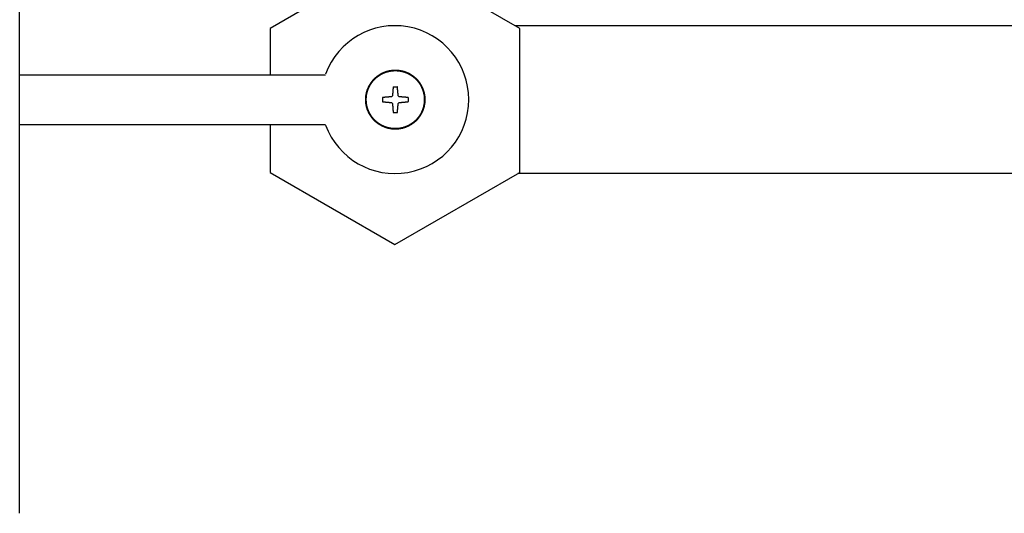
# Model space of a CAD drawing. Extents: x -206 to 525, y -171 to 148.
# Drawn here: x 343 to 370, y 44 to 57 of the extents above; entities that cross this region are included whole.
import ezdxf

# ---------------------------------------------------------------- set-up
doc = ezdxf.new("R2010")
doc.units = 0
doc.layers.add('__', color=7, linetype='CONTINUOUS')

# ---------------------------------------------------------------- blocks, each defined once
blk = doc.blocks.new('____-77')
at = {"layer": '__', "color": 7, "linetype": 'CONTINUOUS'}
for p, q in [((717.14, 275.86), (717.68, 275.86)), ((715.67, 274.39), (715.67, 273.85)), ((717.03, 274.62), (716.91, 274.49)), ((717.92, 274.49), (717.79, 274.62)), ((719.16, 274.39), (719.16, 273.85)), ((716.91, 273.74), (717.03, 273.61)), ((717.79, 273.61), (717.92, 273.74)), ((717.14, 272.37), (717.68, 272.37))]:
    blk.add_line(p, q, dxfattribs=at)
at = {"layer": '__', "color": 7, "linetype": 'CONTINUOUS', "flags": 128}
for points in [[(715.41, 277.58), (715.44, 277.6), (715.47, 277.61), (715.5, 277.63), (715.53, 277.65), (715.56, 277.66), (715.59, 277.68), (715.62, 277.69), (715.65, 277.71), (715.68, 277.72), (715.71, 277.73), (715.74, 277.75), (715.77, 277.76), (715.8, 277.78), (715.83, 277.79), (715.86, 277.8), (715.89, 277.81), (715.92, 277.83), (715.95, 277.84), (715.98, 277.85), (716.01, 277.86), (716.04, 277.87), (716.07, 277.89), (716.1, 277.9), (716.13, 277.91), (716.16, 277.92), (716.19, 277.93), (716.22, 277.94), (716.25, 277.95), (716.28, 277.96), (716.32, 277.96), (716.35, 277.97), (716.38, 277.98), (716.41, 277.99), (716.44, 278), (716.47, 278.01), (716.5, 278.01), (716.53, 278.02), (716.57, 278.03), (716.6, 278.03), (716.63, 278.04), (716.66, 278.05), (716.69, 278.05), (716.73, 278.06), (716.76, 278.06), (716.79, 278.07), (716.82, 278.07), (716.85, 278.08), (716.89, 278.08), (716.92, 278.09), (716.95, 278.09), (716.98, 278.09), (717.02, 278.1), (717.05, 278.1), (717.08, 278.1), (717.11, 278.11), (717.15, 278.11), (717.18, 278.11), (717.21, 278.11), (717.25, 278.11), (717.28, 278.11), (717.31, 278.11), (717.35, 278.12), (717.38, 278.12), (717.41, 278.12), (717.45, 278.12), (717.48, 278.12), (717.51, 278.11), (717.55, 278.11), (717.58, 278.11), (717.61, 278.11), (717.65, 278.11), (717.68, 278.11), (717.71, 278.11), (717.75, 278.1), (717.78, 278.1), (717.81, 278.1), (717.84, 278.09), (717.88, 278.09), (717.91, 278.09), (717.94, 278.08), (717.97, 278.08), (718.01, 278.07), (718.04, 278.07), (718.07, 278.06), (718.1, 278.06), (718.13, 278.05), (718.17, 278.05), (718.2, 278.04), (718.23, 278.03), (718.26, 278.03), (718.29, 278.02), (718.32, 278.01), (718.36, 278.01), (718.39, 278), (718.42, 277.99), (718.45, 277.98), (718.48, 277.97), (718.51, 277.96), (718.54, 277.96), (718.57, 277.95), (718.6, 277.94), (718.64, 277.93), (718.67, 277.92), (718.7, 277.91), (718.73, 277.9), (718.76, 277.89), (718.79, 277.87), (718.82, 277.86), (718.85, 277.85), (718.88, 277.84), (718.91, 277.83), (718.94, 277.81), (718.97, 277.8), (719, 277.79), (719.03, 277.78), (719.06, 277.76), (719.09, 277.75), (719.12, 277.73), (719.15, 277.72), (719.18, 277.71), (719.21, 277.69), (719.24, 277.68), (719.27, 277.66), (719.3, 277.65), (719.33, 277.63), (719.36, 277.61), (719.38, 277.6), (719.41, 277.58), (719.44, 277.56), (719.47, 277.55), (719.5, 277.53), (719.53, 277.51), (719.56, 277.49), (719.58, 277.48), (719.61, 277.46), (719.64, 277.44), (719.67, 277.42), (719.69, 277.4), (719.72, 277.38), (719.75, 277.37), (719.77, 277.35), (719.8, 277.33), (719.83, 277.31), (719.85, 277.29), (719.88, 277.27), (719.9, 277.25), (719.93, 277.23), (719.96, 277.21), (719.98, 277.19), (720.01, 277.17), (720.03, 277.14), (720.05, 277.12), (720.08, 277.1), (720.1, 277.08), (720.13, 277.06), (720.15, 277.04), (720.17, 277.01), (720.2, 276.99), (720.22, 276.97), (720.24, 276.95), (720.27, 276.92), (720.29, 276.9), (720.31, 276.88), (720.33, 276.85), (720.36, 276.83), (720.38, 276.81), (720.4, 276.78), (720.42, 276.76), (720.44, 276.73), (720.46, 276.71), (720.48, 276.68), (720.5, 276.66), (720.52, 276.63), (720.55, 276.61), (720.57, 276.58), (720.59, 276.56), (720.6, 276.53), (720.62, 276.5), (720.64, 276.48), (720.66, 276.45), (720.68, 276.42), (720.7, 276.4), (720.72, 276.37), (720.74, 276.34), (720.76, 276.31), (720.77, 276.29), (720.79, 276.26), (720.81, 276.23), (720.83, 276.2), (720.84, 276.17), (720.86, 276.15), (720.88, 276.12), (720.89, 276.09), (720.91, 276.06), (720.93, 276.03), (720.94, 276), (720.96, 275.97), (720.97, 275.94), (720.99, 275.91), (721, 275.88), (721.02, 275.85), (721.03, 275.82), (721.05, 275.79), (721.06, 275.76), (721.07, 275.73), (721.09, 275.7), (721.1, 275.67), (721.11, 275.64), (721.12, 275.61), (721.14, 275.58), (721.15, 275.55), (721.16, 275.52), (721.17, 275.49), (721.18, 275.46), (721.19, 275.43), (721.2, 275.4), (721.21, 275.37), (721.22, 275.34), (721.23, 275.31), (721.24, 275.28), (721.25, 275.25), (721.26, 275.21), (721.27, 275.18), (721.28, 275.15), (721.29, 275.12), (721.3, 275.09), (721.3, 275.06), (721.31, 275.03), (721.32, 274.99), (721.33, 274.96), (721.33, 274.93), (721.34, 274.9), (721.34, 274.87), (721.35, 274.84), (721.36, 274.8), (721.36, 274.77), (721.37, 274.74), (721.37, 274.71), (721.38, 274.68), (721.38, 274.64), (721.38, 274.61), (721.39, 274.58), (721.39, 274.55), (721.39, 274.51), (721.4, 274.48), (721.4, 274.45), (721.4, 274.41), (721.41, 274.38), (721.41, 274.35), (721.41, 274.32), (721.41, 274.28), (721.41, 274.25), (721.41, 274.22), (721.41, 274.18), (721.41, 274.15), (721.41, 274.12), (721.41, 274.08), (721.41, 274.05), (721.41, 274.02), (721.41, 273.98), (721.41, 273.95), (721.41, 273.92), (721.41, 273.88), (721.41, 273.85), (721.4, 273.82), (721.4, 273.78), (721.4, 273.75), (721.39, 273.72), (721.39, 273.69), (721.39, 273.65), (721.38, 273.62), (721.38, 273.59), (721.38, 273.56), (721.37, 273.52), (721.37, 273.49), (721.36, 273.46), (721.36, 273.43), (721.35, 273.4), (721.34, 273.36), (721.34, 273.33), (721.33, 273.3), (721.33, 273.27), (721.32, 273.24), (721.31, 273.21), (721.3, 273.17), (721.3, 273.14), (721.29, 273.11), (721.28, 273.08), (721.27, 273.05), (721.26, 273.02), (721.25, 272.99), (721.24, 272.96), (721.23, 272.92), (721.22, 272.89), (721.21, 272.86), (721.2, 272.83), (721.19, 272.8), (721.18, 272.77), (721.17, 272.74), (721.16, 272.71), (721.15, 272.68), (721.14, 272.65), (721.12, 272.62), (721.11, 272.59), (721.1, 272.56), (721.09, 272.53), (721.07, 272.5), (721.06, 272.47), (721.05, 272.44), (721.03, 272.41), (721.02, 272.38), (721, 272.35), (720.99, 272.32), (720.97, 272.29), (720.96, 272.26), (720.94, 272.23), (720.93, 272.2), (720.91, 272.17), (720.89, 272.15), (720.88, 272.12), (720.86, 272.09), (720.84, 272.06), (720.83, 272.03), (720.81, 272), (720.79, 271.97), (720.77, 271.95), (720.76, 271.92), (720.74, 271.89), (720.72, 271.86), (720.7, 271.84), (720.68, 271.81), (720.66, 271.78), (720.64, 271.76), (720.62, 271.73), (720.6, 271.7), (720.59, 271.68), (720.57, 271.65), (720.55, 271.63), (720.52, 271.6), (720.5, 271.57), (720.48, 271.55), (720.46, 271.52), (720.44, 271.5), (720.42, 271.48), (720.4, 271.45), (720.38, 271.43), (720.36, 271.4), (720.33, 271.38), (720.31, 271.36), (720.29, 271.33), (720.27, 271.31), (720.24, 271.29), (720.22, 271.26), (720.2, 271.24), (720.17, 271.22), (720.15, 271.2), (720.13, 271.17), (720.1, 271.15), (720.08, 271.13), (720.05, 271.11), (720.03, 271.09), (720.01, 271.07), (719.98, 271.05), (719.96, 271.03), (719.93, 271), (719.9, 270.98), (719.88, 270.96), (719.85, 270.94), (719.83, 270.92), (719.8, 270.91), (719.77, 270.89), (719.75, 270.87), (719.72, 270.85), (719.69, 270.83), (719.67, 270.81), (719.64, 270.79), (719.61, 270.77), (719.58, 270.76), (719.56, 270.74), (719.53, 270.72), (719.5, 270.7), (719.47, 270.69), (719.44, 270.67), (719.41, 270.65), (719.38, 270.64), (719.36, 270.62), (719.33, 270.6), (719.3, 270.59), (719.27, 270.57), (719.24, 270.56), (719.21, 270.54), (719.18, 270.53), (719.15, 270.51), (719.12, 270.5), (719.09, 270.48), (719.06, 270.47), (719.03, 270.46), (719, 270.44), (718.97, 270.43), (718.94, 270.42), (718.91, 270.41), (718.88, 270.39), (718.85, 270.38), (718.82, 270.37), (718.79, 270.36), (718.76, 270.35), (718.73, 270.34), (718.7, 270.33), (718.67, 270.32), (718.64, 270.31), (718.6, 270.3), (718.57, 270.29), (718.54, 270.28), (718.51, 270.27), (718.48, 270.26), (718.45, 270.25), (718.42, 270.24), (718.39, 270.23), (718.36, 270.23), (718.32, 270.22), (718.29, 270.21), (718.26, 270.2), (718.23, 270.2), (718.2, 270.19), (718.17, 270.19), (718.13, 270.18), (718.1, 270.17), (718.07, 270.17), (718.04, 270.16), (718.01, 270.16), (717.97, 270.15), (717.94, 270.15), (717.91, 270.15), (717.88, 270.14), (717.84, 270.14), (717.81, 270.13), (717.78, 270.13), (717.75, 270.13), (717.71, 270.13), (717.68, 270.12), (717.65, 270.12), (717.61, 270.12), (717.58, 270.12), (717.55, 270.12), (717.51, 270.12), (717.48, 270.12), (717.45, 270.12), (717.41, 270.12), (717.38, 270.12), (717.35, 270.12), (717.31, 270.12), (717.28, 270.12), (717.25, 270.12), (717.21, 270.12), (717.18, 270.12), (717.15, 270.12), (717.11, 270.13), (717.08, 270.13), (717.05, 270.13), (717.02, 270.13), (716.98, 270.14), (716.95, 270.14), (716.92, 270.15), (716.89, 270.15), (716.85, 270.15), (716.82, 270.16), (716.79, 270.16), (716.76, 270.17), (716.73, 270.17), (716.69, 270.18), (716.66, 270.19), (716.63, 270.19), (716.6, 270.2), (716.57, 270.2), (716.53, 270.21), (716.5, 270.22), (716.47, 270.23), (716.44, 270.23), (716.41, 270.24), (716.38, 270.25), (716.35, 270.26), (716.32, 270.27), (716.28, 270.28), (716.25, 270.29), (716.22, 270.3), (716.19, 270.31), (716.16, 270.32), (716.13, 270.33), (716.1, 270.34), (716.07, 270.35), (716.04, 270.36), (716.01, 270.37), (715.98, 270.38), (715.95, 270.39), (715.92, 270.41), (715.89, 270.42), (715.86, 270.43), (715.83, 270.44), (715.8, 270.46), (715.77, 270.47), (715.74, 270.48), (715.71, 270.5), (715.68, 270.51), (715.65, 270.53), (715.62, 270.54), (715.59, 270.56), (715.56, 270.57), (715.53, 270.59), (715.5, 270.6), (715.47, 270.62), (715.44, 270.64), (715.41, 270.65), (715.38, 270.67), (715.36, 270.69), (715.33, 270.7), (715.3, 270.72), (715.27, 270.74), (715.24, 270.76), (715.22, 270.77), (715.19, 270.79), (715.16, 270.81), (715.13, 270.83), (715.11, 270.85), (715.08, 270.87), (715.05, 270.89), (715.03, 270.91), (715, 270.92), (714.97, 270.94), (714.95, 270.96), (714.92, 270.98), (714.9, 271), (714.87, 271.03), (714.85, 271.05), (714.82, 271.07), (714.8, 271.09), (714.77, 271.11), (714.75, 271.13), (714.72, 271.15), (714.7, 271.17), (714.68, 271.2), (714.65, 271.22), (714.63, 271.24), (714.61, 271.26), (714.58, 271.29), (714.56, 271.31), (714.54, 271.33), (714.52, 271.36), (714.49, 271.38), (714.47, 271.4), (714.45, 271.43), (714.43, 271.45), (714.41, 271.48), (714.39, 271.5), (714.36, 271.52), (714.34, 271.55), (714.32, 271.57), (714.3, 271.6), (714.28, 271.63), (714.26, 271.65), (714.24, 271.68), (714.22, 271.7), (714.2, 271.73), (714.18, 271.76), (714.16, 271.78), (714.15, 271.81), (714.13, 271.84), (714.11, 271.86), (714.09, 271.89), (714.07, 271.92), (714.05, 271.95), (714.04, 271.97), (714.02, 272), (714, 272.03), (713.98, 272.06), (713.97, 272.09), (713.95, 272.12), (713.93, 272.15), (713.92, 272.17), (713.9, 272.2), (713.88, 272.23), (713.87, 272.26), (713.85, 272.29), (713.84, 272.32), (713.82, 272.35), (713.81, 272.38), (713.8, 272.41), (713.78, 272.44), (713.77, 272.47), (713.75, 272.5), (713.74, 272.53), (713.73, 272.56), (713.72, 272.59), (713.7, 272.62), (713.69, 272.65), (713.68, 272.68), (713.67, 272.71), (713.66, 272.74), (713.64, 272.77), (713.63, 272.8), (713.62, 272.83), (713.61, 272.86), (713.6, 272.89), (713.59, 272.92), (713.58, 272.96), (713.57, 272.99), (713.56, 273.02), (713.56, 273.05), (713.55, 273.08), (713.54, 273.11), (713.53, 273.14), (713.52, 273.17), (713.52, 273.21), (713.51, 273.24), (713.5, 273.27), (713.5, 273.3), (713.49, 273.33), (713.48, 273.36), (713.48, 273.4), (713.47, 273.43), (713.47, 273.46), (713.46, 273.49), (713.46, 273.52), (713.45, 273.56), (713.45, 273.59), (713.44, 273.62), (713.44, 273.65), (713.44, 273.69), (713.43, 273.72), (713.43, 273.75), (713.43, 273.78), (713.42, 273.82), (713.42, 273.85), (713.42, 273.88), (713.42, 273.92), (713.42, 273.95), (713.42, 273.98), (713.41, 274.02), (713.41, 274.05), (713.41, 274.08), (713.41, 274.12), (713.41, 274.15), (713.41, 274.18), (713.41, 274.22), (713.42, 274.25), (713.42, 274.28), (713.42, 274.32), (713.42, 274.35), (713.42, 274.38), (713.42, 274.41), (713.43, 274.45), (713.43, 274.48), (713.43, 274.51), (713.44, 274.55), (713.44, 274.58), (713.44, 274.61), (713.45, 274.64), (713.45, 274.68), (713.46, 274.71), (713.46, 274.74), (713.47, 274.77), (713.47, 274.8), (713.48, 274.84), (713.48, 274.87), (713.49, 274.9), (713.5, 274.93), (713.5, 274.96), (713.51, 274.99), (713.52, 275.03), (713.52, 275.06), (713.53, 275.09), (713.54, 275.12), (713.55, 275.15), (713.56, 275.18), (713.56, 275.21), (713.57, 275.25), (713.58, 275.28), (713.59, 275.31), (713.6, 275.34), (713.61, 275.37), (713.62, 275.4), (713.63, 275.43), (713.64, 275.46), (713.66, 275.49), (713.67, 275.52), (713.68, 275.55), (713.69, 275.58), (713.7, 275.61), (713.72, 275.64), (713.73, 275.67), (713.74, 275.7), (713.75, 275.73), (713.77, 275.76), (713.78, 275.79), (713.8, 275.82), (713.81, 275.85), (713.82, 275.88), (713.84, 275.91), (713.85, 275.94), (713.87, 275.97), (713.88, 276), (713.9, 276.03), (713.92, 276.06), (713.93, 276.09), (713.95, 276.12), (713.97, 276.15), (713.98, 276.17), (714, 276.2), (714.02, 276.23), (714.04, 276.26), (714.05, 276.29), (714.07, 276.31), (714.09, 276.34), (714.11, 276.37), (714.13, 276.4), (714.15, 276.42), (714.16, 276.45), (714.18, 276.48), (714.2, 276.5), (714.22, 276.53), (714.24, 276.56), (714.26, 276.58), (714.28, 276.61), (714.3, 276.63), (714.32, 276.66), (714.34, 276.68), (714.36, 276.71), (714.39, 276.73), (714.41, 276.76), (714.43, 276.78), (714.45, 276.81), (714.47, 276.83), (714.49, 276.85), (714.52, 276.88), (714.54, 276.9), (714.56, 276.92), (714.58, 276.95), (714.61, 276.97), (714.63, 276.99), (714.65, 277.01), (714.68, 277.04), (714.7, 277.06), (714.72, 277.08), (714.75, 277.1), (714.77, 277.12), (714.8, 277.14), (714.82, 277.17), (714.85, 277.19), (714.87, 277.21), (714.9, 277.23), (714.92, 277.25), (714.95, 277.27), (714.97, 277.29), (715, 277.31), (715.03, 277.33), (715.05, 277.35), (715.08, 277.37), (715.11, 277.38), (715.13, 277.4), (715.16, 277.42), (715.19, 277.44), (715.22, 277.46), (715.24, 277.48), (715.27, 277.49), (715.3, 277.51), (715.33, 277.53), (715.36, 277.55), (715.38, 277.56), (715.41, 277.58), (715.41, 277.58)], [(715.45, 277.52), (715.48, 277.53), (715.51, 277.55), (715.54, 277.56), (715.57, 277.58), (715.59, 277.59), (715.62, 277.61), (715.65, 277.62), (715.68, 277.64), (715.71, 277.65), (715.74, 277.67), (715.77, 277.68), (715.8, 277.69), (715.83, 277.71), (715.86, 277.72), (715.89, 277.73), (715.92, 277.75), (715.94, 277.76), (715.97, 277.77), (716, 277.78), (716.03, 277.79), (716.06, 277.8), (716.09, 277.81), (716.12, 277.83), (716.15, 277.84), (716.18, 277.85), (716.21, 277.86), (716.24, 277.87), (716.27, 277.87), (716.31, 277.88), (716.34, 277.89), (716.37, 277.9), (716.4, 277.91), (716.43, 277.92), (716.46, 277.93), (716.49, 277.93), (716.52, 277.94), (716.55, 277.95), (716.58, 277.95), (716.61, 277.96), (716.64, 277.97), (716.68, 277.97), (716.71, 277.98), (716.74, 277.98), (716.77, 277.99), (716.8, 278), (716.83, 278), (716.86, 278), (716.9, 278.01), (716.93, 278.01), (716.96, 278.02), (716.99, 278.02), (717.02, 278.02), (717.06, 278.03), (717.09, 278.03), (717.12, 278.03), (717.15, 278.03), (717.19, 278.04), (717.22, 278.04), (717.25, 278.04), (717.28, 278.04), (717.32, 278.04), (717.35, 278.04), (717.38, 278.04), (717.41, 278.04), (717.45, 278.04), (717.48, 278.04), (717.51, 278.04), (717.54, 278.04), (717.58, 278.04), (717.61, 278.04), (717.64, 278.04), (717.67, 278.03), (717.71, 278.03), (717.74, 278.03), (717.77, 278.03), (717.8, 278.02), (717.84, 278.02), (717.87, 278.02), (717.9, 278.01), (717.93, 278.01), (717.96, 278), (717.99, 278), (718.03, 278), (718.06, 277.99), (718.09, 277.98), (718.12, 277.98), (718.15, 277.97), (718.18, 277.97), (718.21, 277.96), (718.24, 277.95), (718.28, 277.95), (718.31, 277.94), (718.34, 277.93), (718.37, 277.93), (718.4, 277.92), (718.43, 277.91), (718.46, 277.9), (718.49, 277.89), (718.52, 277.88), (718.55, 277.87), (718.58, 277.87), (718.61, 277.86), (718.64, 277.85), (718.67, 277.84), (718.7, 277.83), (718.73, 277.81), (718.76, 277.8), (718.79, 277.79), (718.82, 277.78), (718.85, 277.77), (718.88, 277.76), (718.91, 277.75), (718.94, 277.73), (718.97, 277.72), (719, 277.71), (719.03, 277.69), (719.06, 277.68), (719.09, 277.67), (719.12, 277.65), (719.15, 277.64), (719.18, 277.62), (719.2, 277.61), (719.23, 277.59), (719.26, 277.58), (719.29, 277.56), (719.32, 277.55), (719.35, 277.53), (719.38, 277.52), (719.4, 277.5), (719.43, 277.48), (719.46, 277.47), (719.49, 277.45), (719.52, 277.43), (719.54, 277.41), (719.57, 277.4), (719.6, 277.38), (719.62, 277.36), (719.65, 277.34), (719.68, 277.32), (719.7, 277.3), (719.73, 277.29), (719.76, 277.27), (719.78, 277.25), (719.81, 277.23), (719.83, 277.21), (719.86, 277.19), (719.88, 277.17), (719.91, 277.15), (719.93, 277.13), (719.96, 277.11), (719.98, 277.09), (720.01, 277.07), (720.03, 277.05), (720.05, 277.02), (720.08, 277), (720.1, 276.98), (720.12, 276.96), (720.15, 276.94), (720.17, 276.92), (720.19, 276.89), (720.21, 276.87), (720.24, 276.85), (720.26, 276.83), (720.28, 276.8), (720.3, 276.78), (720.32, 276.76), (720.34, 276.73), (720.36, 276.71), (720.39, 276.68), (720.41, 276.66), (720.43, 276.64), (720.45, 276.61), (720.47, 276.59), (720.49, 276.56), (720.51, 276.54), (720.53, 276.51), (720.55, 276.48), (720.56, 276.46), (720.58, 276.43), (720.6, 276.41), (720.62, 276.38), (720.64, 276.35), (720.66, 276.33), (720.68, 276.3), (720.69, 276.27), (720.71, 276.25), (720.73, 276.22), (720.75, 276.19), (720.76, 276.16), (720.78, 276.14), (720.8, 276.11), (720.81, 276.08), (720.83, 276.05), (720.85, 276.02), (720.86, 275.99), (720.88, 275.96), (720.89, 275.94), (720.91, 275.91), (720.92, 275.88), (720.94, 275.85), (720.95, 275.82), (720.96, 275.79), (720.98, 275.76), (720.99, 275.73), (721, 275.7), (721.02, 275.67), (721.03, 275.64), (721.04, 275.61), (721.06, 275.58), (721.07, 275.56), (721.08, 275.53), (721.09, 275.5), (721.1, 275.47), (721.11, 275.44), (721.12, 275.41), (721.13, 275.38), (721.14, 275.35), (721.15, 275.32), (721.16, 275.29), (721.17, 275.25), (721.18, 275.22), (721.19, 275.19), (721.2, 275.16), (721.21, 275.13), (721.22, 275.1), (721.22, 275.07), (721.23, 275.04), (721.24, 275.01), (721.25, 274.98), (721.25, 274.95), (721.26, 274.92), (721.26, 274.89), (721.27, 274.85), (721.28, 274.82), (721.28, 274.79), (721.29, 274.76), (721.29, 274.73), (721.3, 274.7), (721.3, 274.66), (721.31, 274.63), (721.31, 274.6), (721.31, 274.57), (721.32, 274.54), (721.32, 274.51), (721.32, 274.47), (721.33, 274.44), (721.33, 274.41), (721.33, 274.38), (721.33, 274.34), (721.33, 274.31), (721.34, 274.28), (721.34, 274.25), (721.34, 274.21), (721.34, 274.18), (721.34, 274.15), (721.34, 274.12), (721.34, 274.08), (721.34, 274.05), (721.34, 274.02), (721.34, 273.99), (721.34, 273.95), (721.33, 273.92), (721.33, 273.89), (721.33, 273.86), (721.33, 273.82), (721.33, 273.79), (721.32, 273.76), (721.32, 273.73), (721.32, 273.69), (721.31, 273.66), (721.31, 273.63), (721.31, 273.6), (721.3, 273.57), (721.3, 273.54), (721.29, 273.5), (721.29, 273.47), (721.28, 273.44), (721.28, 273.41), (721.27, 273.38), (721.26, 273.35), (721.26, 273.32), (721.25, 273.28), (721.25, 273.25), (721.24, 273.22), (721.23, 273.19), (721.22, 273.16), (721.22, 273.13), (721.21, 273.1), (721.2, 273.07), (721.19, 273.04), (721.18, 273.01), (721.17, 272.98), (721.16, 272.95), (721.15, 272.92), (721.14, 272.89), (721.13, 272.86), (721.12, 272.83), (721.11, 272.8), (721.1, 272.77), (721.09, 272.74), (721.08, 272.71), (721.07, 272.68), (721.06, 272.65), (721.04, 272.62), (721.03, 272.59), (721.02, 272.56), (721, 272.53), (720.99, 272.5), (720.98, 272.47), (720.96, 272.44), (720.95, 272.41), (720.94, 272.38), (720.92, 272.35), (720.91, 272.33), (720.89, 272.3), (720.88, 272.27), (720.86, 272.24), (720.85, 272.21), (720.83, 272.18), (720.81, 272.15), (720.8, 272.13), (720.78, 272.1), (720.76, 272.07), (720.75, 272.04), (720.73, 272.01), (720.71, 271.99), (720.69, 271.96), (720.68, 271.93), (720.66, 271.9), (720.64, 271.88), (720.62, 271.85), (720.6, 271.83), (720.58, 271.8), (720.56, 271.77), (720.55, 271.75), (720.53, 271.72), (720.51, 271.7), (720.49, 271.67), (720.47, 271.65), (720.45, 271.62), (720.43, 271.6), (720.41, 271.57), (720.39, 271.55), (720.36, 271.52), (720.34, 271.5), (720.32, 271.48), (720.3, 271.45), (720.28, 271.43), (720.26, 271.41), (720.24, 271.38), (720.21, 271.36), (720.19, 271.34), (720.17, 271.32), (720.15, 271.29), (720.12, 271.27), (720.1, 271.25), (720.08, 271.23), (720.05, 271.21), (720.03, 271.19), (720.01, 271.17), (719.98, 271.14), (719.96, 271.12), (719.93, 271.1), (719.91, 271.08), (719.88, 271.06), (719.86, 271.04), (719.83, 271.02), (719.81, 271), (719.78, 270.98), (719.76, 270.97), (719.73, 270.95), (719.7, 270.93), (719.68, 270.91), (719.65, 270.89), (719.62, 270.87), (719.6, 270.85), (719.57, 270.84), (719.54, 270.82), (719.52, 270.8), (719.49, 270.78), (719.46, 270.77), (719.43, 270.75), (719.4, 270.73), (719.38, 270.72), (719.35, 270.7), (719.32, 270.68), (719.29, 270.67), (719.26, 270.65), (719.23, 270.64), (719.2, 270.62), (719.18, 270.61), (719.15, 270.59), (719.12, 270.58), (719.09, 270.57), (719.06, 270.55), (719.03, 270.54), (719, 270.52), (718.97, 270.51), (718.94, 270.5), (718.91, 270.49), (718.88, 270.47), (718.85, 270.46), (718.82, 270.45), (718.79, 270.44), (718.76, 270.43), (718.73, 270.42), (718.7, 270.41), (718.67, 270.4), (718.64, 270.39), (718.61, 270.38), (718.58, 270.37), (718.55, 270.36), (718.52, 270.35), (718.49, 270.34), (718.46, 270.33), (718.43, 270.32), (718.4, 270.31), (718.37, 270.31), (718.34, 270.3), (718.31, 270.29), (718.28, 270.28), (718.24, 270.28), (718.21, 270.27), (718.18, 270.26), (718.15, 270.26), (718.12, 270.25), (718.09, 270.25), (718.06, 270.24), (718.03, 270.24), (717.99, 270.23), (717.96, 270.23), (717.93, 270.22), (717.9, 270.22), (717.87, 270.22), (717.84, 270.21), (717.8, 270.21), (717.77, 270.21), (717.74, 270.2), (717.71, 270.2), (717.67, 270.2), (717.64, 270.2), (717.61, 270.2), (717.58, 270.19), (717.54, 270.19), (717.51, 270.19), (717.48, 270.19), (717.45, 270.19), (717.41, 270.19), (717.38, 270.19), (717.35, 270.19), (717.32, 270.19), (717.28, 270.19), (717.25, 270.19), (717.22, 270.2), (717.19, 270.2), (717.15, 270.2), (717.12, 270.2), (717.09, 270.2), (717.06, 270.21), (717.02, 270.21), (716.99, 270.21), (716.96, 270.22), (716.93, 270.22), (716.9, 270.22), (716.86, 270.23), (716.83, 270.23), (716.8, 270.24), (716.77, 270.24), (716.74, 270.25), (716.71, 270.25), (716.68, 270.26), (716.64, 270.26), (716.61, 270.27), (716.58, 270.28), (716.55, 270.28), (716.52, 270.29), (716.49, 270.3), (716.46, 270.31), (716.43, 270.31), (716.4, 270.32), (716.37, 270.33), (716.34, 270.34), (716.31, 270.35), (716.27, 270.36), (716.24, 270.37), (716.21, 270.38), (716.18, 270.39), (716.15, 270.4), (716.12, 270.41), (716.09, 270.42), (716.06, 270.43), (716.03, 270.44), (716, 270.45), (715.97, 270.46), (715.94, 270.47), (715.92, 270.49), (715.89, 270.5), (715.86, 270.51), (715.83, 270.52), (715.8, 270.54), (715.77, 270.55), (715.74, 270.57), (715.71, 270.58), (715.68, 270.59), (715.65, 270.61), (715.62, 270.62), (715.59, 270.64), (715.57, 270.65), (715.54, 270.67), (715.51, 270.68), (715.48, 270.7), (715.45, 270.72), (715.42, 270.73), (715.39, 270.75), (715.37, 270.77), (715.34, 270.78), (715.31, 270.8), (715.28, 270.82), (715.26, 270.84), (715.23, 270.85), (715.2, 270.87), (715.18, 270.89), (715.15, 270.91), (715.12, 270.93), (715.1, 270.95), (715.07, 270.97), (715.05, 270.98), (715.02, 271), (714.99, 271.02), (714.97, 271.04), (714.94, 271.06), (714.92, 271.08), (714.89, 271.1), (714.87, 271.12), (714.85, 271.14), (714.82, 271.17), (714.8, 271.19), (714.77, 271.21), (714.75, 271.23), (714.73, 271.25), (714.7, 271.27), (714.68, 271.29), (714.66, 271.32), (714.64, 271.34), (714.61, 271.36), (714.59, 271.38), (714.57, 271.41), (714.55, 271.43), (714.53, 271.45), (714.51, 271.48), (714.48, 271.5), (714.46, 271.52), (714.44, 271.55), (714.42, 271.57), (714.4, 271.6), (714.38, 271.62), (714.36, 271.65), (714.34, 271.67), (714.32, 271.7), (714.3, 271.72), (714.28, 271.75), (714.26, 271.77), (714.24, 271.8), (714.22, 271.83), (714.21, 271.85), (714.19, 271.88), (714.17, 271.9), (714.15, 271.93), (714.13, 271.96), (714.12, 271.99), (714.1, 272.01), (714.08, 272.04), (714.06, 272.07), (714.05, 272.1), (714.03, 272.13), (714.01, 272.15), (714, 272.18), (713.98, 272.21), (713.97, 272.24), (713.95, 272.27), (713.94, 272.3), (713.92, 272.33), (713.91, 272.35), (713.89, 272.38), (713.88, 272.41), (713.86, 272.44), (713.85, 272.47), (713.84, 272.5), (713.82, 272.53), (713.81, 272.56), (713.8, 272.59), (713.78, 272.62), (713.77, 272.65), (713.76, 272.68), (713.75, 272.71), (713.74, 272.74), (713.73, 272.77), (713.71, 272.8), (713.7, 272.83), (713.69, 272.86), (713.68, 272.89), (713.67, 272.92), (713.66, 272.95), (713.65, 272.98), (713.65, 273.01), (713.64, 273.04), (713.63, 273.07), (713.62, 273.1), (713.61, 273.13), (713.6, 273.16), (713.6, 273.19), (713.59, 273.22), (713.58, 273.25), (713.58, 273.28), (713.57, 273.32), (713.56, 273.35), (713.56, 273.38), (713.55, 273.41), (713.54, 273.44), (713.54, 273.47), (713.53, 273.5), (713.53, 273.54), (713.53, 273.57), (713.52, 273.6), (713.52, 273.63), (713.51, 273.66), (713.51, 273.69), (713.51, 273.73), (713.5, 273.76), (713.5, 273.79), (713.5, 273.82), (713.5, 273.86), (713.49, 273.89), (713.49, 273.92), (713.49, 273.95), (713.49, 273.99), (713.49, 274.02), (713.49, 274.05), (713.49, 274.08), (713.49, 274.12), (713.49, 274.15), (713.49, 274.18), (713.49, 274.21), (713.49, 274.25), (713.49, 274.28), (713.49, 274.31), (713.49, 274.34), (713.5, 274.38), (713.5, 274.41), (713.5, 274.44), (713.5, 274.47), (713.51, 274.51), (713.51, 274.54), (713.51, 274.57), (713.52, 274.6), (713.52, 274.63), (713.53, 274.66), (713.53, 274.7), (713.53, 274.73), (713.54, 274.76), (713.54, 274.79), (713.55, 274.82), (713.56, 274.85), (713.56, 274.89), (713.57, 274.92), (713.58, 274.95), (713.58, 274.98), (713.59, 275.01), (713.6, 275.04), (713.6, 275.07), (713.61, 275.1), (713.62, 275.13), (713.63, 275.16), (713.64, 275.19), (713.65, 275.22), (713.65, 275.25), (713.66, 275.29), (713.67, 275.32), (713.68, 275.35), (713.69, 275.38), (713.7, 275.41), (713.71, 275.44), (713.73, 275.47), (713.74, 275.5), (713.75, 275.53), (713.76, 275.56), (713.77, 275.58), (713.78, 275.61), (713.8, 275.64), (713.81, 275.67), (713.82, 275.7), (713.84, 275.73), (713.85, 275.76), (713.86, 275.79), (713.88, 275.82), (713.89, 275.85), (713.91, 275.88), (713.92, 275.91), (713.94, 275.94), (713.95, 275.96), (713.97, 275.99), (713.98, 276.02), (714, 276.05), (714.01, 276.08), (714.03, 276.11), (714.05, 276.14), (714.06, 276.16), (714.08, 276.19), (714.1, 276.22), (714.12, 276.25), (714.13, 276.27), (714.15, 276.3), (714.17, 276.33), (714.19, 276.35), (714.21, 276.38), (714.22, 276.41), (714.24, 276.43), (714.26, 276.46), (714.28, 276.48), (714.3, 276.51), (714.32, 276.54), (714.34, 276.56), (714.36, 276.59), (714.38, 276.61), (714.4, 276.64), (714.42, 276.66), (714.44, 276.68), (714.46, 276.71), (714.48, 276.73), (714.51, 276.76), (714.53, 276.78), (714.55, 276.8), (714.57, 276.83), (714.59, 276.85), (714.61, 276.87), (714.64, 276.89), (714.66, 276.92), (714.68, 276.94), (714.7, 276.96), (714.73, 276.98), (714.75, 277), (714.77, 277.02), (714.8, 277.05), (714.82, 277.07), (714.85, 277.09), (714.87, 277.11), (714.89, 277.13), (714.92, 277.15), (714.94, 277.17), (714.97, 277.19), (714.99, 277.21), (715.02, 277.23), (715.05, 277.25), (715.07, 277.27), (715.1, 277.29), (715.12, 277.3), (715.15, 277.32), (715.18, 277.34), (715.2, 277.36), (715.23, 277.38), (715.26, 277.4), (715.28, 277.41), (715.31, 277.43), (715.34, 277.45), (715.37, 277.47), (715.39, 277.48), (715.42, 277.5), (715.45, 277.52), (715.45, 277.52)]]:
    blk.add_lwpolyline(points, close=True, dxfattribs=at)
for points in [[(717.14, 275.86), (717.14, 275.84), (717.14, 275.82), (717.14, 275.81), (717.13, 275.79), (717.13, 275.77), (717.13, 275.75), (717.13, 275.73), (717.12, 275.71), (717.12, 275.69), (717.12, 275.67), (717.12, 275.65), (717.11, 275.63), (717.11, 275.61), (717.11, 275.59), (717.11, 275.57), (717.1, 275.55), (717.1, 275.53), (717.1, 275.51), (717.1, 275.5), (717.1, 275.48), (717.09, 275.46), (717.09, 275.44), (717.09, 275.42), (717.09, 275.4), (717.09, 275.38), (717.08, 275.36), (717.08, 275.34), (717.08, 275.32), (717.08, 275.3), (717.08, 275.28), (717.08, 275.26), (717.07, 275.24), (717.07, 275.22), (717.07, 275.2), (717.07, 275.18), (717.07, 275.16), (717.07, 275.15), (717.06, 275.13), (717.06, 275.11), (717.06, 275.09), (717.06, 275.07), (717.06, 275.05), (717.06, 275.03), (717.06, 275.01), (717.05, 274.99), (717.05, 274.97), (717.05, 274.95), (717.05, 274.93), (717.05, 274.91), (717.05, 274.89), (717.05, 274.87), (717.05, 274.85), (717.04, 274.83), (717.04, 274.81), (717.04, 274.79), (717.04, 274.78), (717.04, 274.76), (717.04, 274.74), (717.04, 274.72), (717.04, 274.7), (717.04, 274.68), (717.04, 274.66), (717.04, 274.64), (717.03, 274.62), (717.03, 274.62)], [(717.79, 274.62), (717.79, 274.64), (717.79, 274.66), (717.79, 274.68), (717.79, 274.7), (717.79, 274.72), (717.79, 274.74), (717.79, 274.76), (717.79, 274.78), (717.78, 274.79), (717.78, 274.81), (717.78, 274.83), (717.78, 274.85), (717.78, 274.87), (717.78, 274.89), (717.78, 274.91), (717.78, 274.93), (717.78, 274.95), (717.77, 274.97), (717.77, 274.99), (717.77, 275.01), (717.77, 275.03), (717.77, 275.05), (717.77, 275.07), (717.77, 275.09), (717.76, 275.11), (717.76, 275.13), (717.76, 275.15), (717.76, 275.16), (717.76, 275.18), (717.76, 275.2), (717.75, 275.22), (717.75, 275.24), (717.75, 275.26), (717.75, 275.28), (717.75, 275.3), (717.75, 275.32), (717.74, 275.34), (717.74, 275.36), (717.74, 275.38), (717.74, 275.4), (717.74, 275.42), (717.73, 275.44), (717.73, 275.46), (717.73, 275.48), (717.73, 275.5), (717.73, 275.51), (717.72, 275.53), (717.72, 275.55), (717.72, 275.57), (717.72, 275.59), (717.72, 275.61), (717.71, 275.63), (717.71, 275.65), (717.71, 275.67), (717.71, 275.69), (717.7, 275.71), (717.7, 275.73), (717.7, 275.75), (717.7, 275.77), (717.69, 275.79), (717.69, 275.81), (717.69, 275.82), (717.69, 275.84), (717.68, 275.86), (717.68, 275.86)], [(716.91, 274.49), (716.89, 274.49), (716.87, 274.49), (716.85, 274.49), (716.83, 274.49), (716.81, 274.49), (716.79, 274.49), (716.77, 274.49), (716.75, 274.49), (716.73, 274.49), (716.72, 274.49), (716.7, 274.48), (716.68, 274.48), (716.66, 274.48), (716.64, 274.48), (716.62, 274.48), (716.6, 274.48), (716.58, 274.48), (716.56, 274.48), (716.54, 274.48), (716.52, 274.47), (716.5, 274.47), (716.48, 274.47), (716.46, 274.47), (716.44, 274.47), (716.42, 274.47), (716.4, 274.47), (716.38, 274.46), (716.36, 274.46), (716.35, 274.46), (716.33, 274.46), (716.31, 274.46), (716.29, 274.46), (716.27, 274.45), (716.25, 274.45), (716.23, 274.45), (716.21, 274.45), (716.19, 274.45), (716.17, 274.44), (716.15, 274.44), (716.13, 274.44), (716.11, 274.44), (716.09, 274.44), (716.07, 274.44), (716.05, 274.43), (716.03, 274.43), (716.02, 274.43), (716, 274.43), (715.98, 274.42), (715.96, 274.42), (715.94, 274.42), (715.92, 274.42), (715.9, 274.42), (715.88, 274.41), (715.86, 274.41), (715.84, 274.41), (715.82, 274.41), (715.8, 274.4), (715.78, 274.4), (715.76, 274.4), (715.74, 274.4), (715.72, 274.39), (715.7, 274.39), (715.69, 274.39), (715.67, 274.39), (715.67, 274.39)], [(719.16, 274.39), (719.14, 274.39), (719.12, 274.39), (719.1, 274.39), (719.08, 274.4), (719.06, 274.4), (719.04, 274.4), (719.03, 274.4), (719.01, 274.41), (718.99, 274.41), (718.97, 274.41), (718.95, 274.41), (718.93, 274.42), (718.91, 274.42), (718.89, 274.42), (718.87, 274.42), (718.85, 274.42), (718.83, 274.43), (718.81, 274.43), (718.79, 274.43), (718.77, 274.43), (718.75, 274.44), (718.73, 274.44), (718.72, 274.44), (718.7, 274.44), (718.68, 274.44), (718.66, 274.44), (718.64, 274.45), (718.62, 274.45), (718.6, 274.45), (718.58, 274.45), (718.56, 274.45), (718.54, 274.46), (718.52, 274.46), (718.5, 274.46), (718.48, 274.46), (718.46, 274.46), (718.44, 274.46), (718.42, 274.47), (718.4, 274.47), (718.38, 274.47), (718.37, 274.47), (718.35, 274.47), (718.33, 274.47), (718.31, 274.47), (718.29, 274.48), (718.27, 274.48), (718.25, 274.48), (718.23, 274.48), (718.21, 274.48), (718.19, 274.48), (718.17, 274.48), (718.15, 274.48), (718.13, 274.48), (718.11, 274.49), (718.09, 274.49), (718.07, 274.49), (718.05, 274.49), (718.03, 274.49), (718.01, 274.49), (717.99, 274.49), (717.98, 274.49), (717.96, 274.49), (717.94, 274.49), (717.92, 274.49), (717.92, 274.49)], [(715.67, 273.85), (715.69, 273.84), (715.7, 273.84), (715.72, 273.84), (715.74, 273.84), (715.76, 273.83), (715.78, 273.83), (715.8, 273.83), (715.82, 273.83), (715.84, 273.82), (715.86, 273.82), (715.88, 273.82), (715.9, 273.82), (715.92, 273.81), (715.94, 273.81), (715.96, 273.81), (715.98, 273.81), (716, 273.81), (716.02, 273.8), (716.03, 273.8), (716.05, 273.8), (716.07, 273.8), (716.09, 273.79), (716.11, 273.79), (716.13, 273.79), (716.15, 273.79), (716.17, 273.79), (716.19, 273.79), (716.21, 273.78), (716.23, 273.78), (716.25, 273.78), (716.27, 273.78), (716.29, 273.78), (716.31, 273.77), (716.33, 273.77), (716.35, 273.77), (716.36, 273.77), (716.38, 273.77), (716.4, 273.77), (716.42, 273.77), (716.44, 273.76), (716.46, 273.76), (716.48, 273.76), (716.5, 273.76), (716.52, 273.76), (716.54, 273.76), (716.56, 273.76), (716.58, 273.75), (716.6, 273.75), (716.62, 273.75), (716.64, 273.75), (716.66, 273.75), (716.68, 273.75), (716.7, 273.75), (716.72, 273.75), (716.73, 273.75), (716.75, 273.74), (716.77, 273.74), (716.79, 273.74), (716.81, 273.74), (716.83, 273.74), (716.85, 273.74), (716.87, 273.74), (716.89, 273.74), (716.91, 273.74), (716.91, 273.74)], [(717.03, 273.61), (717.04, 273.59), (717.04, 273.57), (717.04, 273.55), (717.04, 273.53), (717.04, 273.52), (717.04, 273.5), (717.04, 273.48), (717.04, 273.46), (717.04, 273.44), (717.04, 273.42), (717.04, 273.4), (717.05, 273.38), (717.05, 273.36), (717.05, 273.34), (717.05, 273.32), (717.05, 273.3), (717.05, 273.28), (717.05, 273.26), (717.05, 273.24), (717.06, 273.22), (717.06, 273.2), (717.06, 273.18), (717.06, 273.16), (717.06, 273.15), (717.06, 273.13), (717.06, 273.11), (717.07, 273.09), (717.07, 273.07), (717.07, 273.05), (717.07, 273.03), (717.07, 273.01), (717.07, 272.99), (717.08, 272.97), (717.08, 272.95), (717.08, 272.93), (717.08, 272.91), (717.08, 272.89), (717.08, 272.87), (717.09, 272.85), (717.09, 272.83), (717.09, 272.81), (717.09, 272.8), (717.09, 272.78), (717.1, 272.76), (717.1, 272.74), (717.1, 272.72), (717.1, 272.7), (717.1, 272.68), (717.11, 272.66), (717.11, 272.64), (717.11, 272.62), (717.11, 272.6), (717.12, 272.58), (717.12, 272.56), (717.12, 272.54), (717.12, 272.52), (717.13, 272.5), (717.13, 272.48), (717.13, 272.47), (717.13, 272.45), (717.14, 272.43), (717.14, 272.41), (717.14, 272.39), (717.14, 272.37), (717.14, 272.37)], [(717.68, 272.37), (717.69, 272.39), (717.69, 272.41), (717.69, 272.43), (717.69, 272.45), (717.7, 272.47), (717.7, 272.48), (717.7, 272.5), (717.7, 272.52), (717.71, 272.54), (717.71, 272.56), (717.71, 272.58), (717.71, 272.6), (717.72, 272.62), (717.72, 272.64), (717.72, 272.66), (717.72, 272.68), (717.72, 272.7), (717.73, 272.72), (717.73, 272.74), (717.73, 272.76), (717.73, 272.78), (717.73, 272.8), (717.74, 272.81), (717.74, 272.83), (717.74, 272.85), (717.74, 272.87), (717.74, 272.89), (717.75, 272.91), (717.75, 272.93), (717.75, 272.95), (717.75, 272.97), (717.75, 272.99), (717.75, 273.01), (717.76, 273.03), (717.76, 273.05), (717.76, 273.07), (717.76, 273.09), (717.76, 273.11), (717.76, 273.13), (717.77, 273.15), (717.77, 273.16), (717.77, 273.18), (717.77, 273.2), (717.77, 273.22), (717.77, 273.24), (717.77, 273.26), (717.78, 273.28), (717.78, 273.3), (717.78, 273.32), (717.78, 273.34), (717.78, 273.36), (717.78, 273.38), (717.78, 273.4), (717.78, 273.42), (717.78, 273.44), (717.79, 273.46), (717.79, 273.48), (717.79, 273.5), (717.79, 273.52), (717.79, 273.53), (717.79, 273.55), (717.79, 273.57), (717.79, 273.59), (717.79, 273.61), (717.79, 273.61)], [(717.92, 273.74), (717.94, 273.74), (717.96, 273.74), (717.98, 273.74), (717.99, 273.74), (718.01, 273.74), (718.03, 273.74), (718.05, 273.74), (718.07, 273.74), (718.09, 273.75), (718.11, 273.75), (718.13, 273.75), (718.15, 273.75), (718.17, 273.75), (718.19, 273.75), (718.21, 273.75), (718.23, 273.75), (718.25, 273.75), (718.27, 273.76), (718.29, 273.76), (718.31, 273.76), (718.33, 273.76), (718.35, 273.76), (718.37, 273.76), (718.38, 273.76), (718.4, 273.77), (718.42, 273.77), (718.44, 273.77), (718.46, 273.77), (718.48, 273.77), (718.5, 273.77), (718.52, 273.77), (718.54, 273.78), (718.56, 273.78), (718.58, 273.78), (718.6, 273.78), (718.62, 273.78), (718.64, 273.79), (718.66, 273.79), (718.68, 273.79), (718.7, 273.79), (718.72, 273.79), (718.73, 273.79), (718.75, 273.8), (718.77, 273.8), (718.79, 273.8), (718.81, 273.8), (718.83, 273.81), (718.85, 273.81), (718.87, 273.81), (718.89, 273.81), (718.91, 273.81), (718.93, 273.82), (718.95, 273.82), (718.97, 273.82), (718.99, 273.82), (719.01, 273.83), (719.03, 273.83), (719.04, 273.83), (719.06, 273.83), (719.08, 273.84), (719.1, 273.84), (719.12, 273.84), (719.14, 273.84), (719.16, 273.85), (719.16, 273.85)]]:
    blk.add_lwpolyline(points, dxfattribs=at)
blk = doc.blocks.new('____-79')
at = {"layer": '__', "color": 252}
blk.add_line((666.61, 218.15), (666.61, 358.59), dxfattribs=at)
at = {"layer": '__', "color": 7}
for p, q in [((717.36, 293.51), (700.47, 283.76)), ((734.24, 283.76), (717.36, 293.51)), ((700.47, 283.76), (700.47, 277.49)), ((810, 284.12), (733.63, 284.12)), ((734.24, 264.26), (734.24, 283.76)), ((666.61, 270.74), (666.61, 277.49)), ((666.61, 277.49), (707.97, 277.49)), ((666.61, 270.74), (707.97, 270.74)), ((700.47, 270.74), (700.47, 264.26)), ((700.47, 264.26), (717.36, 254.51)), ((717.36, 254.51), (734.24, 264.26)), ((807.56, 264.12), (733.99, 264.12))]:
    blk.add_line(p, q, dxfattribs=at)
blk.add_arc((717.36, 274.12), 10, 200.2501, 159.7499, dxfattribs=at)
blk.add_blockref('____-77', (0, 0), dxfattribs=at)
blk = doc.blocks.new('____-3_2D')
at = {"layer": '__', "color": 7}
blk.add_blockref('____-79', (0, 0), dxfattribs=at)

msp = doc.modelspace()

# ---------------------------------------------------------------- block references
at = {"layer": '__', "color": 7, "xscale": 0.2, "yscale": 0.2, "zscale": 0.2}
msp.add_blockref('____-3_2D', (209.838, 0), dxfattribs=at)

doc.saveas('drawing.dxf')
